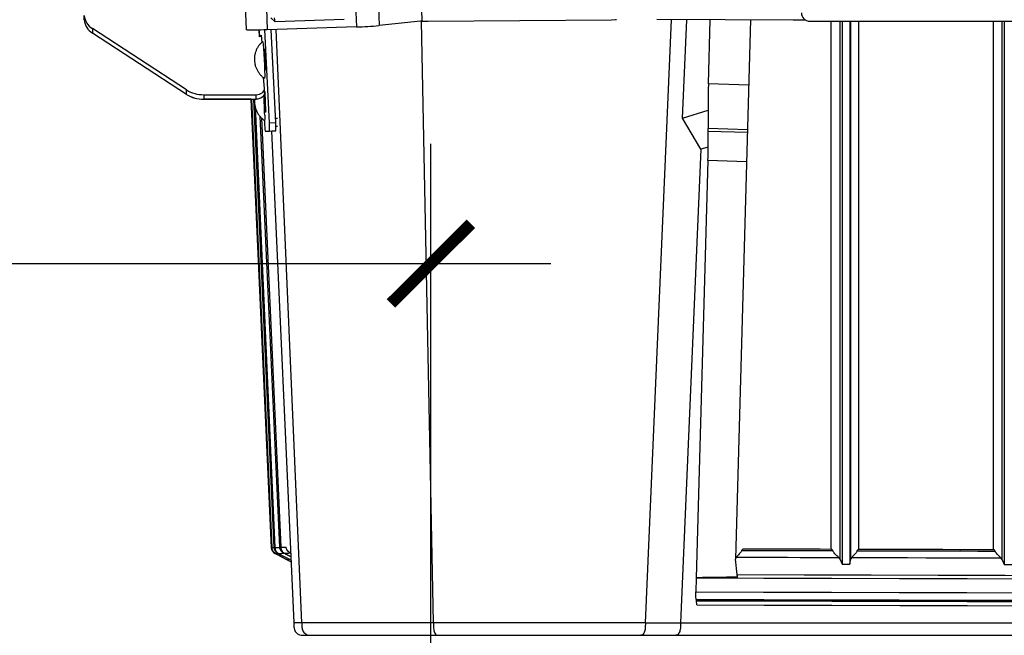
# Model space of a CAD drawing. Extents: x 5251 to 155217, y 269 to 33949.
# Drawn here: x 14108 to 14847, y 9310 to 9773 of the extents above; entities that cross this region are included whole.
import ezdxf

# ---------------------------------------------------------------- set-up
doc = ezdxf.new("R2010")
doc.units = 0
doc.header["$LTSCALE"] = 48
doc.header["$MEASUREMENT"] = 0
doc.styles.get("Standard").update_dxf_attribs({"font": 'arial.ttf', "height": 60})
doc.dimstyles.get("Standard").update_dxf_attribs({"dimscale": 0, "dimtxt": 60, "dimasz": 60, "dimexe": 90, "dimexo": 60, "dimgap": 60, "dimtad": 1, "dimdec": 0, "dimzin": 3, "dimdsep": 46, "dimtxsty": 'Standard', "dimblk": 'ARCHTICK', "dimcen": 60, "dimdle": 90, "dimclrd": 256, "dimclre": 256, "dimclrt": 256, "dimazin": 0, "dimtfac": 0.75, "dimtdec": 0, "dimtmove": 0, "dimatfit": 3, "dimfxl": 0.0625, "dimfrac": 1, "dimtolj": 1, "dimtzin": 0, "dimlwd": -1, "dimarcsym": 0})

# ---------------------------------------------------------------- blocks, each defined once
blk = doc.blocks.new('_ArchTick')
at = {"color": 0, "linetype": 'ByBlock', "const_width": 0.15}
blk.add_lwpolyline([(-0.5, -0.5), (0.5, 0.5)], dxfattribs=at)
blk = doc.blocks.new('*D62')
at = {"lineweight": -2, "transparency": 16777216}
for p, q in [((12017.03, 9293.98), (12017.03, 9679.47)), ((14417.09, 9293.98), (14417.09, 9679.47))]:
    blk.add_line(p, q, dxfattribs=at)
at = {"transparency": 16777216}
blk.add_line((11927.03, 9589.47), (14507.09, 9589.47), dxfattribs=at)
at = {"layer": 'Defpoints', "color": 0, "transparency": 16777216}
for p in [(14417.09, 9589.47), (12017.03, 9233.98), (14417.09, 9233.98)]:
    blk.add_point(p, dxfattribs=at)
at = {"transparency": 16777216, "xscale": 60, "yscale": 60, "zscale": 60, "rotation": 180}
blk.add_blockref('_ArchTick', (12017.03, 9589.47), dxfattribs=at)
at = {"transparency": 16777216, "xscale": 60, "yscale": 60, "zscale": 60}
blk.add_blockref('_ArchTick', (14417.09, 9589.47), dxfattribs=at)
at = {"transparency": 16777216, "insert": (13217.06, 9680.49), "char_height": 60, "attachment_point": 5}
blk.add_mtext('\\A1;C', dxfattribs=at)
blk = doc.blocks.new('A$C7f305e35')
for p, q in [((208.84, 659.21), (216.19, 457.08)), ((225.93, 660.16), (233.29, 458.03)), ((259.68, 663.47), (265.34, 461.38)), ((126.07, 657), (133.43, 454.87)), ((141.93, 656.98), (149.28, 454.85)), ((11.95, 462.34), (11.95, 465.69)), ((155.18, 460.83), (151.92, 463.88)), ((155.18, 460.83), (154.79, 463.86)), ((207.06, 462.55), (155.18, 460.83)), ((264.37, 461.33), (233.29, 458.03)), ((265.15, 461.34), (264.37, 461.32)), ((274.06, 9.49), (265.04, 461.34)), ((265.15, 461.37), (265.34, 461.38)), ((265.15, 461.34), (265.25, 461.38)), ((265.15, 461.37), (265.15, 461.34)), ((265.34, 461.38), (266.7, 461.41)), ((266.7, 461.41), (270.13, 461.47)), ((270.13, 461.47), (407.59, 462.31)), ((433.12, 9.49), (452.8, 462.49)), ((461.09, 388.55), (464.29, 462.45)), ((480.46, 414.31), (481.81, 462.38)), ((512.08, 462.29), (500.76, 57.41)), ((556.55, 461.28), (1454.62, 461.28)), ((572.69, 64.84), (572.69, 461.28)), ((578.97, 461.28), (578.97, 57.5)), ((580.8, 461.28), (580.8, 53.38)), ((586.56, 461.28), (586.56, 53.37)), ((587.46, 57.47), (587.46, 461.28)), ((593.13, 461.28), (593.13, 64.78)), ((694.51, 64.53), (694.51, 461.28)), ((700.71, 461.28), (700.71, 57.2)), ((702.41, 461.28), (702.41, 53.09)), ((88.72, 409.71), (18.06, 455.84)), ((18.06, 455.84), (18.06, 452.48)), ((88.72, 406.36), (18.06, 452.48)), ((88.72, 406.36), (18.06, 452.48)), ((143.58, 449.73), (143.12, 454.69)), ((150.87, 384.92), (147.36, 454.79)), ((216.19, 457.08), (149.28, 454.85)), ((155.67, 385.17), (152.17, 454.95)), ((175.19, 9.49), (156.08, 455.08)), ((144.51, 449.76), (143.58, 449.73)), ((144.77, 449.59), (144.51, 449.76)), ((144.66, 450.8), (145.14, 445.46)), ((144.68, 449.65), (144.66, 450.8)), ((147.6, 440.12), (146.81, 440.08)), ((146.81, 440.08), (147.6, 440.12)), ((147.67, 439.36), (146.82, 439.32)), ((146.82, 439.32), (146.84, 438.85)), ((147.69, 438.85), (146.95, 438.82)), ((147.07, 438.8), (147.18, 438.8)), ((147.7, 438.82), (147.18, 438.8)), ((147.18, 438.8), (147.85, 425.78)), ((148.38, 425.72), (147.67, 439.36)), ((147.53, 425.68), (148.38, 425.72)), ((147.53, 425.69), (147.53, 425.68)), ((147.59, 424.92), (148.39, 424.96)), ((147.85, 425.78), (148.37, 425.81)), ((147.2, 410.92), (146.44, 418.99)), ((510.71, 413.35), (480.46, 414.31)), ((88.72, 406.36), (88.72, 409.71)), ((147.21, 407.27), (147.21, 410.63)), ((147.55, 408.45), (147.21, 408.43)), ((147.21, 408.43), (147.55, 408.45)), ((147.62, 407.7), (147.21, 407.67)), ((147.21, 407.18), (147.64, 407.2)), ((147.65, 407.17), (147.21, 407.15)), ((147.21, 407.15), (147.88, 394.13)), ((147.21, 407.15), (147.21, 407.15)), ((148.33, 394.05), (147.62, 407.7)), ((101.59, 406.15), (140.89, 406.15)), ((101.59, 406.15), (101.59, 402.8)), ((101.59, 402.8), (140.89, 402.8)), ((137.12, 402.8), (101.59, 402.8)), ((137.12, 402.8), (152.31, 65.84)), ((152.51, 65.85), (137.32, 402.8)), ((137.5, 402.8), (152.69, 65.86)), ((154.49, 65.94), (139.31, 402.8)), ((140.89, 402.8), (140.89, 406.15)), ((140.09, 397.45), (155.04, 65.82)), ((140.1, 397.43), (155.04, 65.96)), ((147.5, 394.01), (148.33, 394.05)), ((147.55, 393.25), (148.34, 393.29)), ((148.32, 394.16), (147.88, 394.13)), ((461.09, 388.55), (480.15, 394.4)), ((158.61, 66.12), (144.02, 389.69)), ((144.96, 388.67), (159.51, 65.93)), ((144.97, 388.66), (159.51, 66.16)), ((147.14, 386.89), (147.25, 384.73)), ((150.87, 384.92), (155.67, 385.17)), ((156.92, 388.34), (155.51, 388.27)), ((474.86, 365.21), (461.09, 388.55)), ((147.81, 378.7), (152.6, 378.95)), ((147.81, 378.7), (150.95, 378.86)), ((150.95, 378.86), (155.74, 379.11)), ((152.56, 378.97), (169.2, 9.49)), ((152.6, 378.95), (155.74, 379.11)), ((156.94, 382.34), (155.79, 382.28)), ((480.26, 378.57), (480.22, 380.74)), ((509.78, 379.81), (480.22, 380.74)), ((509.72, 377.64), (480.26, 378.57)), ((474.86, 365.21), (459.48, 9.49)), ((480.29, 366.84), (474.86, 365.21)), ((480.1, 356.62), (471.34, 43.21)), ((509.1, 355.7), (480.1, 356.62)), ((155.17, 61.36), (167.14, 55.15)), ((157.19, 60.45), (155.4, 61.37)), ((155.51, 61.38), (157.28, 60.45)), ((163.22, 57.33), (157.19, 60.45)), ((157.28, 60.45), (163.29, 57.33)), ((159.27, 60.54), (157.47, 61.47)), ((157.77, 61.48), (159.53, 60.55)), ((165.31, 57.42), (159.27, 60.54)), ((159.53, 60.55), (165.52, 57.43)), ((163.47, 60.73), (161.66, 61.65)), ((162.16, 61.68), (163.91, 60.75)), ((163.46, 60.99), (163.47, 60.73)), ((166.97, 58.93), (163.47, 60.73)), ((163.91, 60.75), (166.96, 59.15)), ((166.85, 61.7), (166.5, 61.87)), ((163.22, 57.33), (163.22, 57.37)), ((165.31, 57.42), (165.31, 57.54)), ((502.09, 45.66), (500.77, 57.17)), ((578.97, 57.5), (578.21, 58.49)), ((578.97, 57.5), (580.8, 53.38)), ((586.56, 53.37), (587.46, 57.47)), ((588, 58.46), (587.46, 57.47)), ((700.71, 57.2), (699.98, 58.19)), ((700.71, 57.2), (702.41, 53.09)), ((471.34, 43.21), (471.05, 32.68)), ((471.28, 26.92), (471.23, 27.03)), ((471.38, 26.78), (471.28, 26.92)), ((471.43, 26.64), (471.38, 26.78)), ((471.64, 22.95), (471.49, 26.01)), ((274.06, 9.49), (175.19, 9.49)), ((433.12, 9.49), (459.48, 9.49)), ((181.55, 0), (277.02, 0)), ((429.69, 0), (456.04, 0))]:
    blk.add_line(p, q)
at = {"flags": 128}
for points in [[(407.59, 462.31), (410.65, 462.52), (411.41, 462.64)], [(553.34, 462.16), (544.16, 462.18), (492.97, 462.35), (441.82, 462.53)], [(149.28, 454.85), (146.84, 454.78), (144.47, 454.72), (142.23, 454.67), (140.17, 454.65), (138.32, 454.64), (136.73, 454.64), (135.42, 454.67), (134.43, 454.71), (133.77, 454.77), (133.46, 454.84), (133.43, 454.87)], [(145.76, 446.07), (145.79, 446.07), (145.88, 445.85), (145.99, 445.27), (146.11, 444.36), (146.24, 443.14), (146.38, 441.63), (146.52, 439.88), (146.66, 437.93), (146.79, 435.84), (146.92, 433.65), (147.04, 431.43), (147.14, 429.23), (147.23, 427.1), (147.29, 425.11), (147.34, 423.31), (147.36, 421.73), (147.37, 420.43), (147.35, 419.44), (147.3, 418.77), (147.24, 418.46), (147.2, 418.44)], [(140.89, 406.15), (142.17, 406.25), (143.4, 406.52), (144.53, 406.97), (145.5, 407.57), (146.28, 408.3), (146.84, 409.12), (147.15, 410.01), (147.2, 410.92)], [(147.21, 407.27), (147.15, 406.65), (146.84, 405.77), (146.28, 404.94), (145.5, 404.22), (144.53, 403.62), (143.4, 403.17), (142.17, 402.89), (140.89, 402.8)], [(147.39, 390.84), (147.4, 389.4), (147.39, 388.24), (147.36, 387.41), (147.31, 386.92), (147.23, 386.79), (147.23, 386.79)], [(152.31, 65.84), (152.32, 65.84), (152.36, 65.84), (152.42, 65.84), (152.51, 65.85)], [(152.69, 65.86), (152.84, 65.86), (153, 65.87), (153.19, 65.88), (153.41, 65.89), (153.65, 65.9), (153.91, 65.91), (154.19, 65.92), (154.49, 65.94)], [(155.04, 65.96), (155.4, 65.98), (155.79, 65.99), (156.2, 66.01), (156.64, 66.03), (157.1, 66.05), (157.58, 66.08), (158.08, 66.1), (158.61, 66.12)], [(155.17, 61.36), (155.18, 61.36), (155.23, 61.36), (155.3, 61.37), (155.4, 61.37)], [(155.51, 61.38), (155.65, 61.38), (155.83, 61.39), (156.04, 61.4), (156.27, 61.41), (156.53, 61.42), (156.81, 61.44), (157.13, 61.45), (157.47, 61.47)], [(157.77, 61.48), (158.16, 61.5), (158.58, 61.52), (159.02, 61.54), (159.5, 61.56), (160, 61.58), (160.53, 61.6), (161.08, 61.63), (161.66, 61.65)], [(159.51, 66.16), (159.95, 66.18), (160.4, 66.2), (160.86, 66.22), (161.34, 66.24), (161.83, 66.27), (162.33, 66.29), (162.85, 66.31), (163.38, 66.34)], [(162.16, 61.68), (162.64, 61.7), (163.15, 61.72), (163.66, 61.74), (164.2, 61.77), (164.75, 61.79), (165.32, 61.82), (165.9, 61.85), (166.5, 61.87)], [(505.37, 63.82), (513.93, 63.79), (522.5, 63.77), (531.07, 63.74), (539.64, 63.71), (548.21, 63.68), (556.78, 63.66), (565.36, 63.63), (573.93, 63.61)], [(506.62, 65.04), (514.88, 65.02), (523.14, 64.99), (531.39, 64.96), (539.65, 64.94), (547.91, 64.91), (556.17, 64.89), (564.43, 64.86), (572.69, 64.84)], [(591.91, 63.56), (604.88, 63.52), (617.86, 63.49), (630.84, 63.45), (643.82, 63.42), (656.8, 63.39), (669.78, 63.36), (682.76, 63.33), (695.75, 63.3)], [(593.13, 64.78), (605.8, 64.74), (618.47, 64.71), (631.14, 64.68), (643.81, 64.65), (656.48, 64.62), (669.16, 64.59), (681.83, 64.56), (694.51, 64.53)], [(165.83, 55.99), (165.83, 55.99), (165.83, 55.99), (165.83, 55.99), (165.82, 55.99), (165.82, 55.99), (165.82, 55.99), (165.82, 55.99), (165.81, 55.99)], [(501.35, 58.73), (510.95, 58.69), (520.56, 58.66), (530.16, 58.63), (539.77, 58.6), (549.38, 58.57), (558.99, 58.54), (568.6, 58.51), (578.21, 58.49)], [(580.8, 53.38), (581.52, 53.38), (582.24, 53.38), (582.96, 53.38), (583.68, 53.38), (584.4, 53.37), (585.12, 53.37), (585.84, 53.37), (586.56, 53.37)], [(588, 58.46), (601.99, 58.42), (615.98, 58.38), (629.98, 58.35), (643.97, 58.31), (657.97, 58.28), (671.97, 58.25), (685.97, 58.22), (699.98, 58.19)], [(702.41, 53.09), (703.13, 53.09), (703.85, 53.08), (704.57, 53.08), (705.29, 53.08), (706.01, 53.08), (706.73, 53.08), (707.45, 53.08), (708.17, 53.08)], [(502.09, 45.66), (552.36, 45.49), (602.66, 45.35), (652.97, 45.22), (703.31, 45.11), (753.66, 45.02), (804.02, 44.94), (854.39, 44.88), (904.78, 44.84), (955.16, 44.81), (1005.55, 44.8), (1055.94, 44.81), (1106.33, 44.84), (1156.71, 44.88), (1207.09, 44.94), (1257.45, 45.02), (1307.8, 45.11), (1358.14, 45.22), (1408.45, 45.35), (1458.75, 45.49), (1509.02, 45.66)], [(471.34, 43.21), (522.13, 43.03), (572.95, 42.88), (623.79, 42.74), (674.65, 42.62), (725.53, 42.51), (776.42, 42.42), (827.33, 42.35), (878.24, 42.3), (929.16, 42.27), (980.09, 42.25), (1031.02, 42.25), (1081.94, 42.27), (1132.87, 42.3), (1183.78, 42.35), (1234.69, 42.42), (1285.58, 42.51), (1336.46, 42.62), (1387.32, 42.74), (1438.16, 42.88), (1488.97, 43.03), (1539.76, 43.21)], [(471.05, 32.68), (521.87, 32.5), (572.71, 32.34), (623.58, 32.2), (674.47, 32.08), (725.38, 31.98), (776.3, 31.89), (827.23, 31.82), (878.17, 31.77), (929.12, 31.73), (980.08, 31.72), (1031.03, 31.72), (1081.99, 31.73), (1132.94, 31.77), (1183.88, 31.82), (1234.81, 31.89), (1285.73, 31.98), (1336.64, 32.08), (1387.53, 32.2), (1438.4, 32.34), (1489.24, 32.5), (1540.06, 32.68)], [(471.23, 27.03), (522.03, 26.86), (572.86, 26.7), (623.71, 26.56), (674.58, 26.44), (725.47, 26.33), (776.37, 26.25), (827.29, 26.18), (878.22, 26.12), (929.15, 26.09), (980.09, 26.07), (1031.02, 26.07), (1081.96, 26.09), (1132.89, 26.12), (1183.82, 26.18), (1234.73, 26.25), (1285.64, 26.33), (1336.53, 26.44), (1387.4, 26.56), (1438.25, 26.7), (1489.08, 26.86), (1539.88, 27.03)], [(471.28, 26.92), (522.08, 26.74), (572.9, 26.59), (623.75, 26.45), (674.61, 26.32), (725.5, 26.22), (776.4, 26.13), (827.31, 26.06), (878.23, 26.01), (929.16, 25.97), (980.09, 25.96), (1031.02, 25.96), (1081.95, 25.97), (1132.88, 26.01), (1183.8, 26.06), (1234.71, 26.13), (1285.61, 26.22), (1336.5, 26.32), (1387.36, 26.45), (1438.21, 26.59), (1489.03, 26.74), (1539.83, 26.92)], [(471.38, 26.78), (522.17, 26.61), (572.98, 26.45), (623.82, 26.31), (674.67, 26.19), (725.55, 26.09), (776.44, 26), (827.34, 25.93), (878.25, 25.88), (929.17, 25.84), (980.09, 25.83), (1031.02, 25.83), (1081.94, 25.84), (1132.86, 25.88), (1183.77, 25.93), (1234.67, 26), (1285.56, 26.09), (1336.44, 26.19), (1387.29, 26.31), (1438.13, 26.45), (1488.94, 26.61), (1539.73, 26.78)], [(471.43, 26.64), (522.21, 26.47), (573.02, 26.31), (623.85, 26.17), (674.71, 26.05), (725.58, 25.95), (776.46, 25.86), (827.36, 25.79), (878.26, 25.74), (929.18, 25.7), (980.09, 25.69), (1031.01, 25.69), (1081.93, 25.7), (1132.84, 25.74), (1183.75, 25.79), (1234.65, 25.86), (1285.53, 25.95), (1336.4, 26.05), (1387.25, 26.17), (1438.09, 26.31), (1488.89, 26.47), (1539.68, 26.64)], [(471.45, 26.42), (522.24, 26.25), (573.04, 26.09), (623.87, 25.95), (674.72, 25.83), (725.59, 25.72), (776.47, 25.64), (827.36, 25.57), (878.27, 25.51), (929.18, 25.48), (980.1, 25.46), (1031.01, 25.46), (1081.93, 25.48), (1132.84, 25.51), (1183.74, 25.57), (1234.64, 25.64), (1285.52, 25.72), (1336.39, 25.83), (1387.24, 25.95), (1438.07, 26.09), (1488.87, 26.25), (1539.65, 26.42)], [(471.49, 26.01), (522.26, 25.83), (573.07, 25.68), (623.89, 25.54), (674.74, 25.42), (725.6, 25.31), (776.48, 25.22), (827.38, 25.15), (878.28, 25.1), (929.18, 25.07), (980.1, 25.05), (1031.01, 25.05), (1081.92, 25.07), (1132.83, 25.1), (1183.73, 25.15), (1234.62, 25.22), (1285.5, 25.31), (1336.37, 25.42), (1387.22, 25.54), (1438.04, 25.68), (1488.85, 25.83), (1539.62, 26.01)], [(471.64, 22.95), (522.4, 22.77), (573.19, 22.62), (624, 22.48), (674.84, 22.35), (725.69, 22.25), (776.55, 22.16), (827.43, 22.09), (878.31, 22.04), (929.21, 22), (980.1, 21.99), (1031, 21.99), (1081.9, 22), (1132.79, 22.04), (1183.68, 22.09), (1234.56, 22.16), (1285.42, 22.25), (1336.27, 22.35), (1387.1, 22.48), (1437.92, 22.62), (1488.7, 22.77), (1539.47, 22.95)]]:
    blk.add_lwpolyline(points, dxfattribs=at)
for centre, radius, start, end in [((24.04, 466.36), 12.11, 183.15145, 240.37949), ((556.55, 467.6), 6.32, 180, 270), ((24.04, 463), 12.11, 183.15145, 240.37949), ((40.48, 442.78), 103.47, 3.85624, 6.61232), ((208.41, 750.66), 293.68, 271.51945, 274.85987), ((151.81, 439.77), 5.01, 176.4348, 185.1327), ((142.67, 439.29), 5, 0.80023, 9.51403), ((152.51, 425.74), 4.98, 180.7854, 189.52926), ((143.42, 425.27), 4.98, 356.40803, 5.15947), ((1233.71, 392.11), 753.57, 178.31157, 180.86403), ((101.23, 429.93), 23.78, 238.238, 270.8533), ((142.64, 407.63), 4.98, 0.7854, 9.52926), ((101.23, 426.57), 23.78, 238.238, 270.8533), ((101.23, 426.57), 23.77, 238.23737, 270.85369), ((-177.78, 383.87), 325.24, 1.22724, 3.82652), ((152.47, 394.08), 5, 180.80028, 189.51438), ((143.34, 393.6), 5.01, 356.43452, 5.13304), ((186.45, 385.29), 39.2, 180.82679, 189.68299), ((111.83, 381.42), 39.2, 356.25824, 5.11505), ((116.63, 381.67), 39.2, 356.25826, 5.11503), ((-12.59, 371.13), 492.91, 358.31219, 0.86413), ((157.61, 66.08), 5.31, 182.5807, 242.5807)]:
    blk.add_arc(centre, radius, start, end)
for centre, major_axis, ratio, start_param, end_param in [((147.16, 439.58), (0.554, 0.574), 0.964167, 3.085337, 3.942486), ((147.92, 425), (0.575, -0.555), 0.964339, 2.408001, 3.264049), ((147.95, 393.35), (0.575, -0.555), 0.964339, 2.408001, 3.264049)]:
    blk.add_ellipse(centre, major_axis=major_axis, ratio=ratio, start_param=start_param, end_param=end_param)
for points, knots in [([(145.7, 445.98), (145.2, 445.54), (144.13, 444.58), (142.75, 442.82), (141.53, 440.81), (140.6, 438.65), (139.96, 436.38), (139.63, 434.11), (139.65, 432.61), (139.66, 431.9)], [0, 0, 0, 0, 0.124751, 0.272472, 0.420231, 0.568088, 0.716238, 0.865975, 1, 1, 1, 1]), ([(139.66, 431.9), (139.71, 431.32), (139.8, 430.17), (140.2, 428.29), (140.85, 426.29), (141.86, 424.19), (143.14, 422.23), (144.69, 420.47), (146.04, 419.23), (146.91, 418.67), (147.13, 418.53)], [0, 0, 0, 0, 0.110391, 0.217369, 0.361749, 0.508528, 0.655864, 0.80336, 0.950914, 1, 1, 1, 1]), ([(139.78, 402.8), (139.76, 402.66), (139.63, 401.82), (139.67, 400.96), (139.7, 400.25)], [0, 0, 0, 0, 0.168418, 1, 1, 1, 1]), ([(139.7, 400.25), (139.75, 399.67), (139.84, 398.52), (140.23, 396.64), (140.88, 394.64), (141.89, 392.54), (143.18, 390.58), (144.73, 388.82), (146.07, 387.58), (146.95, 387.02), (147.16, 386.88)], [0, 0, 0, 0, 0.110392, 0.21737, 0.361753, 0.508534, 0.655873, 0.803367, 0.950922, 1, 1, 1, 1]), ([(155.4, 61.37), (154.87, 61.73), (153.65, 62.54), (152.77, 64.16), (152.54, 65.33), (152.51, 65.84), (152.51, 65.85)], [0, 0, 0, 0, 0.30374, 0.700041, 0.997985, 1, 1, 1, 1]), ([(152.69, 65.86), (152.69, 65.85), (152.71, 65.34), (152.93, 64.17), (153.78, 62.54), (154.98, 61.73), (155.51, 61.38)], [0, 0, 0, 0, 0.002015, 0.299959, 0.69626, 1, 1, 1, 1]), ([(157.47, 61.47), (156.93, 61.82), (155.7, 62.63), (154.79, 64.25), (154.53, 65.42), (154.49, 65.93), (154.49, 65.94)], [0, 0, 0, 0, 0.303738, 0.700041, 0.997986, 1, 1, 1, 1]), ([(155.04, 65.96), (155.04, 65.96), (155.04, 65.45), (155.25, 64.27), (156.06, 62.65), (157.25, 61.83), (157.77, 61.48)], [0, 0, 0, 0, 0.002015, 0.299957, 0.69626, 1, 1, 1, 1]), ([(161.66, 61.65), (161.12, 62.01), (159.87, 62.82), (158.94, 64.44), (158.66, 65.61), (158.61, 66.12), (158.61, 66.12)], [0, 0, 0, 0, 0.3037428, 0.7000422, 0.9979835, 1, 1, 1, 1]), ([(159.51, 66.16), (159.51, 66.16), (159.51, 65.65), (159.69, 64.47), (160.47, 62.85), (161.65, 62.03), (162.16, 61.68)], [0, 0, 0, 0, 0.002014, 0.299958, 0.696263, 1, 1, 1, 1]), ([(166.5, 61.87), (166.33, 61.96), (165.58, 62.37), (164.37, 63.5), (163.61, 64.99), (163.41, 66.02), (163.38, 66.33), (163.38, 66.34)], [0, 0, 0, 0, 0.087256, 0.389041, 0.813729, 0.998002, 1, 1, 1, 1]), ([(505.37, 63.82), (505.33, 63.64), (505.23, 63.05), (504.16, 61.73), (502.64, 60.1), (501.74, 59.14), (501.35, 58.73)], [0, 0, 0, 0, 0.072227, 0.231701, 0.663842, 1, 1, 1, 1]), ([(505.37, 63.82), (505.58, 64.03), (506, 64.44), (506.42, 64.85), (506.62, 65.04), (506.62, 65.04)], [0, 0, 0, 0, 0.5264146, 0.9912392, 1, 1, 1, 1]), ([(573.93, 63.61), (573.52, 64.01), (573.11, 64.42), (572.69, 64.83), (572.69, 64.84)], [0, 0, 0, 0, 0.991102, 1, 1, 1, 1]), ([(578.21, 58.49), (577.76, 58.89), (576.75, 59.81), (575.22, 61.34), (574.28, 62.57), (573.97, 63.15), (573.94, 63.48), (573.93, 63.61)], [0, 0, 0, 0, 0.3261592, 0.744594, 0.8695663, 0.9499311, 1, 1, 1, 1]), ([(591.91, 63.56), (591.88, 63.38), (591.8, 62.82), (590.81, 61.51), (589.31, 59.87), (588.41, 58.9), (588, 58.46)], [0, 0, 0, 0, 0.070959, 0.221202, 0.645209, 1, 1, 1, 1]), ([(591.91, 63.56), (592.31, 63.96), (592.72, 64.36), (593.13, 64.78), (593.13, 64.78)], [0, 0, 0, 0, 0.9911, 1, 1, 1, 1]), ([(695.75, 63.3), (695.34, 63.71), (694.93, 64.12), (694.51, 64.53), (694.51, 64.53)], [0, 0, 0, 0, 0.9911053, 1, 1, 1, 1]), ([(699.98, 58.19), (699.54, 58.59), (698.56, 59.51), (697.04, 61.04), (696.1, 62.27), (695.79, 62.85), (695.76, 63.18), (695.75, 63.3)], [0, 0, 0, 0, 0.326161, 0.744595, 0.869565, 0.949931, 1, 1, 1, 1]), ([(165.81, 55.99), (165.78, 56.01), (165.72, 56.04), (165.28, 56.26), (164.63, 56.6), (163.9, 56.97), (163.4, 57.23), (163.22, 57.33)], [0, 0, 0, 0, 0.20363, 0.406846, 0.620755, 0.862034, 1, 1, 1, 1]), ([(163.29, 57.33), (163.66, 57.14), (164.4, 56.75), (165.27, 56.3), (165.76, 56.03), (165.81, 56.01), (165.83, 55.99)], [0, 0, 0, 0, 0.282878, 0.566858, 0.819269, 1, 1, 1, 1]), ([(167.08, 56.52), (166.97, 56.57), (166.62, 56.75), (165.99, 57.07), (165.49, 57.33), (165.31, 57.42)], [0, 0, 0, 0, 0.232253, 0.720697, 1, 1, 1, 1]), ([(165.52, 57.43), (165.9, 57.23), (166.49, 56.93), (166.92, 56.69), (167.07, 56.61)], [0, 0, 0, 0, 0.639161, 1, 1, 1, 1]), ([(501.35, 58.73), (501.05, 58.27), (500.72, 57.77), (500.77, 57.23), (500.77, 57.17)], [0, 0, 0, 0, 0.886515, 1, 1, 1, 1]), ([(502.15, 43.75), (502.15, 44.05), (502.15, 44.66), (502.12, 45.3), (502.1, 45.56), (502.09, 45.66)], [0, 0, 0, 0, 0.375263, 0.781288, 1, 1, 1, 1]), ([(502.15, 43.75), (494.96, 43.61), (484.77, 43.42), (474.54, 43.3), (471.49, 43.22), (471.44, 43.21), (471.41, 43.21), (471.39, 43.21), (471.37, 43.21), (471.36, 43.21), (471.36, 43.21), (471.35, 43.21), (471.35, 43.21), (471.35, 43.21), (471.35, 43.21), (471.35, 43.21), (471.34, 43.21), (471.34, 43.21), (471.34, 43.21), (471.34, 43.21), (471.34, 43.21), (471.34, 43.21), (471.34, 43.21), (471.34, 43.21)], [0, 0, 0, 0, 0.69954, 0.993289, 0.995512, 0.996995, 0.997986, 0.99865, 0.999094, 0.999392, 0.999591, 0.999725, 0.999814, 0.999873, 0.999915, 0.999942, 0.999961, 0.999973, 0.999985, 0.999992, 0.999996, 0.999999, 1, 1, 1, 1]), ([(471.23, 27.03), (471.19, 27.21), (471.11, 27.6), (471.04, 28.91), (471.01, 30.66), (471.04, 32.01), (471.05, 32.68)], [0, 0, 0, 0, 0.229566, 0.487682, 0.745862, 1, 1, 1, 1]), ([(471.45, 26.42), (471.45, 26.44), (471.45, 26.48), (471.44, 26.55), (471.44, 26.61), (471.43, 26.64)], [0, 0, 0, 0, 0.250347, 0.500808, 1, 1, 1, 1]), ([(471.49, 26.01), (471.48, 26.1), (471.47, 26.26), (471.46, 26.37), (471.45, 26.42)], [0, 0, 0, 0, 0.619192, 1, 1, 1, 1]), ([(169.2, 9.49), (169.22, 8.94), (169.27, 7.86), (169.32, 6.18), (169.53, 4.47), (170.32, 2.82), (171.62, 1.36), (173.52, 0.23), (175.01, 0.08), (175.79, 0)], [0, 0, 0, 0, 0.116741, 0.233481, 0.362353, 0.484081, 0.632313, 0.807273, 1, 1, 1, 1]), ([(175.19, 9.49), (174.09, 9.49), (171.87, 9.49), (170.09, 9.49), (169.2, 9.49)], [0, 0, 0, 0, 0.5000002, 1, 1, 1, 1]), ([(175.19, 9.49), (175.22, 8.94), (175.27, 7.86), (175.31, 6.18), (175.51, 4.48), (176.27, 2.84), (177.51, 1.38), (179.34, 0.24), (180.79, 0.08), (181.55, 0)], [0, 0, 0, 0, 0.121177, 0.242355, 0.375785, 0.499836, 0.647227, 0.816616, 1, 1, 1, 1]), ([(274.06, 9.49), (274.07, 8.94), (274.1, 7.86), (274.11, 6.18), (274.21, 4.49), (274.56, 2.84), (275.14, 1.38), (275.99, 0.24), (276.67, 0.08), (277.02, 0)], [0, 0, 0, 0, 0.121748, 0.243495, 0.377513, 0.501871, 0.649164, 0.817836, 1, 1, 1, 1]), ([(433.12, 9.49), (406.59, 9.49), (353.53, 9.49), (300.55, 9.49), (274.06, 9.49)], [0, 0, 0, 0, 0.5, 1, 1, 1, 1]), ([(433.12, 9.49), (433.11, 8.94), (433.08, 7.86), (433.06, 6.18), (432.95, 4.47), (432.54, 2.82), (431.86, 1.36), (430.87, 0.23), (430.09, 0.08), (429.69, 0)], [0, 0, 0, 0, 0.1167175, 0.2334348, 0.3622822, 0.4839985, 0.6322338, 0.8072252, 1, 1, 1, 1]), ([(459.48, 9.49), (459.47, 8.94), (459.44, 7.86), (459.42, 6.18), (459.31, 4.47), (458.89, 2.82), (458.21, 1.36), (457.22, 0.23), (456.44, 0.08), (456.04, 0)], [0, 0, 0, 0, 0.116769, 0.233537, 0.362437, 0.484179, 0.632406, 0.807332, 1, 1, 1, 1]), ([(459.48, 9.49), (489.76, 9.49), (550.33, 9.49), (641.29, 9.49), (732.31, 9.49), (823.37, 9.49), (914.47, 9.49), (975.21, 9.49), (1005.58, 9.49)], [0, 0, 0, 0, 0.166667, 0.333333, 0.5, 0.666667, 0.833333, 1, 1, 1, 1]), ([(175.79, 0), (176.65, 0), (178.37, 0), (180.49, 0), (181.55, 0)], [0, 0, 0, 0, 0.499072, 1, 1, 1, 1]), ([(277.02, 0), (280.82, 0), (288.11, 0), (298.57, 0), (308.09, 0), (316.66, 0), (323.84, 0), (329.75, 0), (334.49, 0), (338.66, 0), (342.49, 0), (347.03, 0), (352.87, 0), (360.36, 0), (369.03, 0), (378.88, 0), (389.9, 0), (402.11, 0), (415.51, 0), (424.83, 0), (429.69, 0)], [0, 0, 0, 0, 0.074787, 0.143379, 0.205773, 0.261966, 0.311961, 0.346896, 0.378009, 0.4053, 0.428828, 0.453237, 0.494523, 0.543561, 0.600338, 0.664838, 0.737055, 0.816985, 0.904629, 1, 1, 1, 1]), ([(456.04, 0), (461.66, 0), (472.58, 0), (488.45, 0), (503.3, 0), (517.14, 0), (529.9, 0), (541.59, 0), (552.21, 0), (561.86, 0), (570.98, 0), (579.79, 0), (588.61, 0), (597.36, 0), (606.18, 0), (615.07, 0), (631.87, 0), (656.62, 0), (689.3, 0), (718.08, 0), (742.9, 0), (763.74, 0), (784.39, 0), (804.5, 0), (823.74, 0), (838.5, 0), (849.43, 0), (857.23, 0), (866.09, 0), (876.07, 0), (887.17, 0), (899.38, 0), (913.22, 0), (928.74, 0), (946.04, 0), (964.69, 0), (984.69, 0), (998.47, 0), (1005.58, 0)], [0, 0, 0, 0, 0.030781, 0.05971, 0.086786, 0.112009, 0.135378, 0.156526, 0.175886, 0.193457, 0.209241, 0.225753, 0.241549, 0.257476, 0.273533, 0.289722, 0.306042, 0.365287, 0.424878, 0.484467, 0.522388, 0.560308, 0.598216, 0.635026, 0.67002, 0.703198, 0.715536, 0.729627, 0.745747, 0.763895, 0.78407, 0.806274, 0.830504, 0.859499, 0.890947, 0.924846, 0.961197, 1, 1, 1, 1])]:
    blk.add_open_spline(points, degree=3, knots=knots)

msp = doc.modelspace()

# ---------------------------------------------------------------- block references
msp.add_blockref('A$C7f305e35', (14144.93, 9310.18))

# ---------------------------------------------------------------- dimensions: what is measured, and where the dimension line sits
dim = msp.add_linear_dim(base=(14417.09, 9589.47), p1=(12017.03, 9233.98), p2=(14417.09, 9233.98), text='C', dimstyle='Standard', override={"dimscale": 1})
dim.commit()
dim.dimension.update_dxf_attribs({"geometry": '*D62', "text_midpoint": (13217.06, 9680.49)})

doc.saveas('drawing.dxf')
